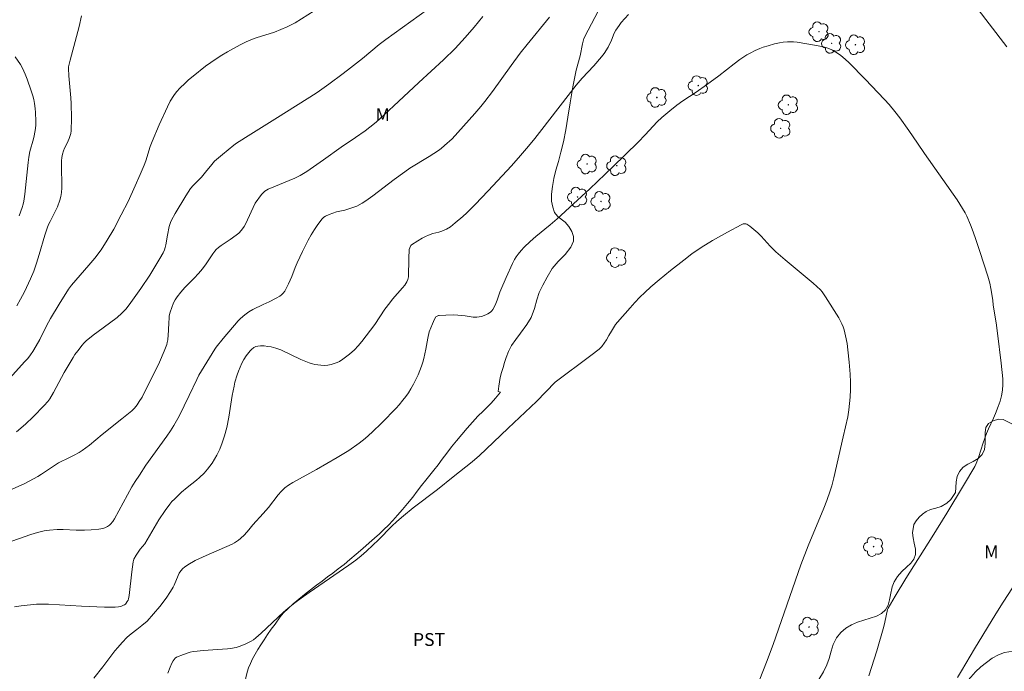
# Model space of a CAD drawing. Units: metres. Extents: x 290349 to 290864, y 1663820 to 1664385.
# Drawn here: x 290691 to 290806, y 1664219 to 1664294 of the extents above; entities that cross this region are included whole.
import ezdxf

# ---------------------------------------------------------------- set-up
doc = ezdxf.new("R2010")
doc.units = ezdxf.units.M
doc.header["$MEASUREMENT"] = 0
for name, color, linetype, lineweight, true_color in [('Arvores_Isoladas', 7, 'Continuous', 18, 0x00ff33), ('Curvas_Intermediarias', 7, 'Continuous', 9, 0x783c14), ('Curvas_Mestras', 7, 'Continuous', 20, 0x783c14), ('Topon_Cultura', 7, 'Continuous', 9, 0x00ff33), ('Topon_Vegetacao', 7, 'Continuous', 9, 0x00ff33), ('Vegetacao', 7, 'Orla8', 9, 0x00ff33)]:
    doc.layers.add(name, color=color, linetype=linetype, lineweight=lineweight, true_color=true_color)
doc.styles.add('Arial', font='arial.ttf', dxfattribs={"height": 1.5})
doc.styles.get("Standard").update_dxf_attribs({"font": 'arial.ttf'})
doc.linetypes.add('Orla8', pattern='A,6,-0.5,["V",Standard,S=1,R=0,X=-0.5,Y=-1],-0.5,6,-0.5,["V",Standard,S=1,R=0,X=-0.5,Y=-1],-0.5', length=14)

# ---------------------------------------------------------------- blocks, each defined once
blk = doc.blocks.new('Arvore')
at = {"layer": 'Arvores_Isoladas'}
blk.add_lwpolyline([(-0.72, 0.49, 0.872324), (-0.72, -0.55, 0.862983), (0.28, -0.83, 0.900105), (0.89, 0.03, 0.863155), (0.26, 0.86, 0.882486)], format="xyb", close=True, dxfattribs=at)
blk.add_circle((0, 0), 0.0286, dxfattribs=at)

msp = doc.modelspace()

# ---------------------------------------------------------------- linework, layer by layer
at = {"layer": 'Curvas_Intermediarias', "flags": 128}
for points, elevation in [([(290740.54, 1664297.07), (290733.73, 1664292.15), (290732.97, 1664291.55), (290731.01, 1664289.93), (290729.63, 1664288.82), (290728.78, 1664288.16), (290727.11, 1664286.93), (290726.04, 1664286.16), (290725.64, 1664285.89), (290721.13, 1664283.04), (290718.03, 1664281.12), (290716.37, 1664280.07), (290716.04, 1664279.82), (290714.72, 1664278.76), (290714.02, 1664278.17), (290713.78, 1664277.95), (290713.47, 1664277.58), (290712.77, 1664276.68), (290712.28, 1664276.09), (290711.91, 1664275.71), (290711.32, 1664275.14), (290711, 1664274.78), (290710.45, 1664273.92), (290709.22, 1664271.88), (290708.78, 1664271.11), (290708.66, 1664270.83), (290708.53, 1664270.35), (290708.32, 1664269.37), (290708.14, 1664268.21), (290708.07, 1664267.92), (290707.98, 1664267.65), (290707.83, 1664267.3), (290707.45, 1664266.63), (290706.27, 1664264.71), (290705.21, 1664263.15), (290704.25, 1664261.79), (290703.87, 1664261.26), (290703.46, 1664260.74), (290703.01, 1664260.27), (290702.48, 1664259.76), (290700.83, 1664258.56), (290699.69, 1664257.7), (290698.87, 1664257.04), (290698.6, 1664256.77), (290698.41, 1664256.56), (290697.88, 1664255.9), (290697.55, 1664255.45), (290697.33, 1664255.13), (290696.31, 1664253.35), (290695.06, 1664251.05), (290694.62, 1664250.3), (290694.38, 1664249.98), (290693.97, 1664249.52), (290692.69, 1664248.19), (290691.8, 1664247.34), (290690.75, 1664246.44)], 122), ([(290688.2, 1664250.75), (290691.69, 1664254.6), (290692.05, 1664255.01), (290692.36, 1664255.42), (290692.64, 1664255.82), (290693.03, 1664256.45), (290693.45, 1664257.22), (290694.24, 1664258.79), (290694.72, 1664259.65), (290695.72, 1664261.33), (290696.82, 1664263.07), (290697.17, 1664263.54), (290699.18, 1664265.85), (290699.85, 1664266.67), (290700.59, 1664267.66), (290701.31, 1664268.76), (290702.06, 1664270.05), (290702.95, 1664271.71), (290703.74, 1664273.29), (290704.58, 1664275.08), (290705.16, 1664276.42), (290705.61, 1664277.49), (290705.79, 1664278.02), (290706.32, 1664279.68), (290706.53, 1664280.27), (290707.35, 1664282.18), (290708.31, 1664284.29), (290708.65, 1664284.94), (290709.08, 1664285.63), (290709.37, 1664286.03), (290709.8, 1664286.51), (290710.33, 1664287.02), (290710.77, 1664287.42), (290711.33, 1664287.87), (290712.77, 1664289.01), (290713.38, 1664289.46), (290714, 1664289.9), (290714.65, 1664290.3), (290715.3, 1664290.69), (290716.78, 1664291.5), (290717.48, 1664291.85), (290718.02, 1664292.09), (290718.64, 1664292.31), (290720.78, 1664293), (290721.52, 1664293.28), (290722.25, 1664293.59), (290722.72, 1664293.83), (290723.17, 1664294.09), (290725.4, 1664295.48)], 121), ([(290752.78, 1664294.73), (290750.2, 1664291.55), (290749.4, 1664290.53), (290748.33, 1664289.09), (290746.17, 1664286.09), (290745.28, 1664284.91), (290744.81, 1664284.34), (290744.09, 1664283.5), (290741.45, 1664280.57), (290740.59, 1664279.78), (290740.19, 1664279.44), (290739.88, 1664279.21), (290738.78, 1664278.5), (290736.55, 1664277.14), (290735.94, 1664276.74), (290734.72, 1664275.85), (290732.23, 1664273.94), (290731.4, 1664273.34), (290730.99, 1664273.08), (290730.35, 1664272.74), (290729.9, 1664272.56), (290728.97, 1664272.27), (290727.99, 1664272.06), (290727.14, 1664271.77), (290726.73, 1664271.57), (290726.53, 1664271.45), (290726.4, 1664271.34), (290726.28, 1664271.21), (290725.74, 1664270.48), (290725.44, 1664270.03), (290725.06, 1664269.4), (290724.72, 1664268.76), (290724.05, 1664267.44), (290723.42, 1664266.15), (290723.18, 1664265.58), (290722.81, 1664264.55), (290722.43, 1664263.68), (290722.12, 1664263.08), (290721.97, 1664262.83), (290721.79, 1664262.6), (290721.58, 1664262.4), (290721.39, 1664262.26), (290720.98, 1664262.02), (290720.17, 1664261.6), (290719.47, 1664261.29), (290718.28, 1664260.7), (290717.78, 1664260.42), (290717.33, 1664260.09), (290716.83, 1664259.67), (290716.57, 1664259.39), (290714.82, 1664257.32), (290714, 1664256.31), (290713.83, 1664256.09), (290712.58, 1664254.07), (290711.98, 1664253.05), (290711.73, 1664252.56), (290710.86, 1664250.68), (290710.28, 1664249.47), (290709.67, 1664248.3), (290709.05, 1664247.21), (290708.66, 1664246.58), (290708.25, 1664245.97), (290705.82, 1664242.59), (290705.05, 1664241.43), (290704.56, 1664240.66), (290704.19, 1664240.04), (290702.15, 1664236.32), (290701.96, 1664236.03), (290701.69, 1664235.7), (290701.57, 1664235.59), (290701.36, 1664235.45), (290701.04, 1664235.27), (290700.78, 1664235.19), (290700.33, 1664235.12), (290699.44, 1664235.04), (290698.66, 1664235), (290697.69, 1664235.02), (290696.2, 1664235.1), (290695.48, 1664235.1), (290694.59, 1664235.02), (290693.98, 1664234.92), (290693.2, 1664234.73), (290692.42, 1664234.51), (290688.73, 1664233.21)], 124), ([(290689.47, 1664239.44), (290691.72, 1664240.46), (290692.74, 1664240.98), (290693.24, 1664241.26), (290693.67, 1664241.52), (290695.63, 1664242.84), (290696.93, 1664243.46), (290697.48, 1664243.74), (290698.03, 1664244.05), (290698.39, 1664244.28), (290699.23, 1664244.92), (290700.73, 1664246.16), (290703.02, 1664247.96), (290704.18, 1664248.9), (290704.5, 1664249.22), (290704.79, 1664249.59), (290705.04, 1664249.97), (290705.36, 1664250.5), (290707.41, 1664254.56), (290707.94, 1664255.83), (290708.24, 1664256.64), (290708.29, 1664256.85), (290708.35, 1664257.17), (290708.46, 1664258.29), (290708.48, 1664259.2), (290708.51, 1664259.66), (290708.54, 1664259.96), (290708.65, 1664260.38), (290708.82, 1664260.92), (290709.03, 1664261.46), (290709.2, 1664261.84), (290709.44, 1664262.18), (290709.87, 1664262.72), (290710.36, 1664263.25), (290711.45, 1664264.35), (290711.93, 1664264.89), (290712.4, 1664265.44), (290712.84, 1664266.02), (290713.6, 1664267.17), (290713.83, 1664267.49), (290714, 1664267.69), (290714.25, 1664267.91), (290714.57, 1664268.15), (290715.62, 1664268.85), (290716.34, 1664269.36), (290716.62, 1664269.59), (290716.96, 1664269.95), (290717.25, 1664270.35), (290717.42, 1664270.63), (290718.55, 1664273.09), (290719.27, 1664274.08), (290719.47, 1664274.3), (290719.67, 1664274.49), (290719.85, 1664274.61), (290720.03, 1664274.72), (290723.15, 1664276), (290723.76, 1664276.31), (290724.54, 1664276.76), (290726.49, 1664278.13), (290728.56, 1664279.61), (290730.22, 1664280.72), (290731.35, 1664281.51), (290731.89, 1664281.91), (290732.6, 1664282.49), (290734.65, 1664284.37), (290737.59, 1664287.13), (290740.45, 1664289.76), (290741.82, 1664291.1), (290742.99, 1664292.36), (290744.03, 1664293.57), (290745.05, 1664294.8)], 123), ([(290789.98, 1664218.04), (290790.89, 1664220.98), (290791.72, 1664223.81), (290791.85, 1664224.28), (290792.16, 1664225.76), (290792.23, 1664225.94), (290793.03, 1664227.32), (290794.28, 1664229.37), (290797.36, 1664234.25), (290799.07, 1664237), (290801, 1664240.2), (290802.32, 1664242.43), (290802.48, 1664242.76), (290802.74, 1664243.45), (290803.28, 1664245.18), (290803.66, 1664246.27), (290803.89, 1664246.8), (290804.49, 1664248.06), (290804.72, 1664248.58), (290805.04, 1664249.4), (290805.26, 1664250.02), (290805.42, 1664250.66), (290805.53, 1664251.3), (290805.58, 1664251.95), (290805.56, 1664252.61), (290805.37, 1664254.45), (290804.95, 1664257.94), (290804.78, 1664259.16), (290804.45, 1664261.22), (290804.4, 1664261.77), (290804.18, 1664263.15), (290804.06, 1664263.75), (290803.84, 1664264.58), (290802.89, 1664267.46), (290802.36, 1664269.07), (290802, 1664270.05), (290801.82, 1664270.54), (290801.38, 1664271.55), (290801.18, 1664271.96), (290800.88, 1664272.47), (290800.25, 1664273.45), (290796.47, 1664278.85), (290795.64, 1664280.05), (290794.65, 1664281.54), (290793.59, 1664283.02), (290793.02, 1664283.75), (290792.34, 1664284.56), (290791.81, 1664285.14), (290789.53, 1664287.52), (290787.68, 1664289.42), (290787.2, 1664289.86), (290786.71, 1664290.28), (290786.31, 1664290.56), (290785.76, 1664290.89), (290785.32, 1664291.08), (290784.7, 1664291.26), (290783.66, 1664291.48), (290781.65, 1664291.84), (290781.19, 1664291.88), (290780.49, 1664291.85), (290780.02, 1664291.81), (290779.59, 1664291.75), (290779.01, 1664291.62), (290778.24, 1664291.41), (290777.67, 1664291.23), (290777.3, 1664291.09), (290776.75, 1664290.84), (290776.15, 1664290.55), (290775.79, 1664290.35), (290774.97, 1664289.81), (290774.28, 1664289.31), (290772.5, 1664287.91), (290771.07, 1664286.84), (290769.86, 1664286), (290768.31, 1664284.99), (290767.62, 1664284.5), (290766.79, 1664283.84), (290765.87, 1664283.04), (290765.35, 1664282.55), (290764.86, 1664282.05), (290763.92, 1664281.02), (290763.11, 1664280.18), (290760.17, 1664277.31), (290757.49, 1664274.75), (290755.6, 1664272.99), (290753.7, 1664271.27), (290752.87, 1664270.57), (290751.22, 1664269.2), (290750.53, 1664268.6), (290749.86, 1664267.96), (290749.49, 1664267.55), (290749.14, 1664267.13), (290748.93, 1664266.83), (290748.74, 1664266.52), (290748.48, 1664266.04), (290747.75, 1664264.44), (290747.13, 1664262.99), (290747.02, 1664262.7), (290746.71, 1664261.78), (290746.47, 1664261.19), (290746.2, 1664260.7), (290746.09, 1664260.55), (290745.96, 1664260.42), (290745.82, 1664260.31), (290745.6, 1664260.18), (290745.37, 1664260.07), (290744.87, 1664259.9), (290744.35, 1664259.8), (290744.13, 1664259.79), (290743.9, 1664259.81), (290742.98, 1664259.96), (290742.11, 1664260.05), (290741.59, 1664260.07), (290740.74, 1664260.05), (290739.96, 1664260.01), (290739.87, 1664259.99), (290739.74, 1664259.94), (290739.58, 1664259.86), (290739.41, 1664259.57), (290739.16, 1664259.04), (290738.79, 1664258.08), (290738.63, 1664257.36), (290738.41, 1664256.07), (290738.16, 1664255), (290738.04, 1664254.55), (290737.89, 1664254.11), (290737.49, 1664253.09), (290737.26, 1664252.61), (290736.95, 1664252.01), (290736.65, 1664251.46), (290736.37, 1664251.01), (290736.07, 1664250.57), (290735.74, 1664250.15), (290735.29, 1664249.6), (290734.93, 1664249.2), (290733.29, 1664247.52), (290732.17, 1664246.42), (290731.34, 1664245.67), (290730.65, 1664245.15), (290729.42, 1664244.3), (290728.06, 1664243.46), (290725.69, 1664242.08), (290722.9, 1664240.55), (290722.42, 1664240.26), (290721.97, 1664239.92), (290721.57, 1664239.53), (290721.2, 1664239.11), (290720.09, 1664237.66), (290719.47, 1664236.93), (290718.28, 1664235.64), (290717.79, 1664235.04), (290717.28, 1664234.47), (290716.84, 1664234.04), (290716.61, 1664233.85), (290716.11, 1664233.52), (290715.84, 1664233.37), (290712.82, 1664232.05), (290711.54, 1664231.46), (290710.69, 1664230.96), (290710.3, 1664230.69), (290710.11, 1664230.54), (290709.88, 1664230.29), (290709.69, 1664229.99), (290709.57, 1664229.73), (290709.11, 1664228.62), (290708.98, 1664228.36), (290708.69, 1664227.85), (290708.19, 1664227.11), (290707.42, 1664226.12), (290705.97, 1664224.42), (290705.35, 1664223.9), (290704.76, 1664223.43), (290704.08, 1664222.95), (290703.64, 1664222.55), (290703.04, 1664221.93), (290702.53, 1664221.35), (290702.2, 1664220.96), (290700.8, 1664219.09), (290699.74, 1664217.79)], 126), ([(290691.07, 1664271.59), (290691.42, 1664272.59), (290691.53, 1664272.96), (290691.62, 1664273.32), (290691.72, 1664274.12), (290692.1, 1664277.83), (290692.17, 1664278.42), (290692.31, 1664279.08), (290692.72, 1664280.55), (290692.81, 1664280.92), (290692.89, 1664281.34), (290692.96, 1664281.76), (290693, 1664282.19), (290693, 1664282.62), (290692.95, 1664283.63), (290692.91, 1664284.09), (290692.83, 1664284.69), (290692.75, 1664285.14), (290692.64, 1664285.58), (290692.47, 1664286.16), (290692, 1664287.53), (290691.77, 1664288.11), (290691.46, 1664288.78), (290691.2, 1664289.23), (290690.61, 1664290.1)], 119), ([(290777.29, 1664217.66), (290778.06, 1664219.64), (290778.82, 1664221.69), (290782.06, 1664230.99), (290782.93, 1664233.17), (290784.75, 1664237.56), (290785.1, 1664238.46), (290785.49, 1664239.6), (290785.67, 1664240.18), (290785.91, 1664241.11), (290787, 1664245.88), (290787.51, 1664248.2), (290787.64, 1664249.02), (290787.81, 1664250.5), (290787.85, 1664251.37), (290787.84, 1664252.24), (290787.8, 1664253.17), (290787.69, 1664254.57), (290787.54, 1664256.02), (290787.44, 1664256.76), (290787.27, 1664257.65), (290787.09, 1664258.35), (290786.98, 1664258.69), (290786.84, 1664259.02), (290786.61, 1664259.51), (290786.48, 1664259.74), (290784.91, 1664262.17), (290784.53, 1664262.74), (290784.34, 1664262.98), (290783.93, 1664263.38), (290783.5, 1664263.76), (290780.23, 1664266.49), (290779.15, 1664267.42), (290778.87, 1664267.68), (290778.47, 1664268.09), (290777.45, 1664269.22), (290777.07, 1664269.61), (290776.12, 1664270.41), (290775.77, 1664270.65), (290775.67, 1664270.68), (290775.51, 1664270.69), (290775.34, 1664270.66), (290775.1, 1664270.56), (290773.51, 1664269.7), (290771.78, 1664268.74), (290770.46, 1664267.92), (290769.38, 1664267.17), (290768.42, 1664266.46), (290766.88, 1664265.24), (290765.55, 1664264.15), (290764.61, 1664263.34), (290763.91, 1664262.69), (290763.31, 1664262.12), (290762.74, 1664261.52), (290762.19, 1664260.91), (290760.7, 1664259.21), (290760.5, 1664258.96), (290760, 1664258.19), (290759.7, 1664257.69), (290759.43, 1664257.17), (290759.18, 1664256.77), (290758.91, 1664256.4), (290758.58, 1664256.07), (290757.62, 1664255.33), (290753.44, 1664252.23), (290751.28, 1664249.98), (290747.98, 1664246.9), (290745.42, 1664244.43), (290744.63, 1664243.7), (290743.8, 1664242.98), (290741.6, 1664241.2), (290739.76, 1664239.76), (290736.92, 1664237.59), (290735.79, 1664236.68), (290735.04, 1664236.02), (290734.44, 1664235.46), (290732.9, 1664233.89), (290732.25, 1664233.25), (290731.5, 1664232.56), (290730.88, 1664232.02), (290730.27, 1664231.53), (290729.45, 1664230.94), (290726.55, 1664228.94), (290724.8, 1664227.77), (290723.88, 1664227.11), (290723.14, 1664226.55), (290722.38, 1664225.93), (290721.82, 1664225.45), (290719.22, 1664223.01), (290718.62, 1664222.47), (290718.35, 1664222.26), (290718.07, 1664222.07), (290717.38, 1664221.73), (290716.67, 1664221.45), (290716.34, 1664221.36), (290715.67, 1664221.23), (290715.33, 1664221.18), (290712.49, 1664221), (290711.79, 1664220.94), (290711.3, 1664220.88), (290710.98, 1664220.8), (290710.72, 1664220.72), (290710.2, 1664220.54), (290709.39, 1664220.21), (290709.21, 1664220.1), (290708.97, 1664219.81), (290708.82, 1664219.52), (290708.63, 1664219.06), (290708.38, 1664218.35)], 127)]:
    msp.add_lwpolyline(points, dxfattribs=dict(at, elevation=elevation))
at = {"layer": 'Curvas_Mestras', "flags": 128}
for points, elevation in [([(290806.03, 1664291.26), (290802.33, 1664296.12)], 125), ([(290761.98, 1664295.03), (290761.16, 1664294.12), (290760.89, 1664293.77), (290760.52, 1664293.21), (290760.34, 1664292.86), (290760.01, 1664292.04), (290759.61, 1664291.25), (290759.16, 1664290.5), (290758.86, 1664290.1), (290757.94, 1664289.06), (290756.62, 1664287.65), (290755.92, 1664286.83), (290751.92, 1664281.65), (290751.1, 1664280.61), (290750.36, 1664279.71), (290749.43, 1664278.63), (290748.36, 1664277.44), (290745.66, 1664274.53), (290744.13, 1664272.93), (290743.17, 1664271.96), (290742.69, 1664271.52), (290741.83, 1664270.77), (290741.28, 1664270.34), (290740.79, 1664270.05), (290740.28, 1664269.83), (290739.93, 1664269.72), (290739.2, 1664269.54), (290738.7, 1664269.36), (290738.37, 1664269.21), (290737.96, 1664268.99), (290737.47, 1664268.69), (290736.74, 1664268.22), (290736.66, 1664268.15), (290736.6, 1664268.07), (290736.52, 1664267.88), (290736.47, 1664267.68), (290736.43, 1664266.65), (290736.38, 1664264.52), (290736.32, 1664264.21), (290736.2, 1664263.91), (290735.95, 1664263.53), (290735.7, 1664263.22), (290734.53, 1664261.91), (290734.2, 1664261.49), (290733.64, 1664260.72), (290732.45, 1664258.96), (290730.95, 1664256.97), (290730.54, 1664256.48), (290730.11, 1664256.01), (290729.53, 1664255.51), (290728.72, 1664254.9), (290728.34, 1664254.66), (290728.07, 1664254.52), (290727.74, 1664254.4), (290727.37, 1664254.29), (290726.98, 1664254.21), (290726.59, 1664254.19), (290726.19, 1664254.21), (290725.48, 1664254.31), (290725.19, 1664254.37), (290724.8, 1664254.5), (290724.23, 1664254.71), (290723.85, 1664254.87), (290721.53, 1664256), (290720.92, 1664256.21), (290720.39, 1664256.35), (290720, 1664256.41), (290719.58, 1664256.46), (290719.16, 1664256.47), (290718.83, 1664256.44), (290718.6, 1664256.38), (290718.39, 1664256.28), (290718.12, 1664256.05), (290717.95, 1664255.88), (290717.78, 1664255.7), (290717.47, 1664255.31), (290717.21, 1664254.89), (290716.98, 1664254.44), (290716.59, 1664253.53), (290716.43, 1664253.1), (290716.17, 1664252.23), (290716.07, 1664251.78), (290715.87, 1664250.67), (290715.48, 1664248.17), (290715.24, 1664246.98), (290714.96, 1664245.99), (290714.7, 1664245.19), (290714.4, 1664244.45), (290714.06, 1664243.73), (290713.81, 1664243.26), (290713.52, 1664242.82), (290713, 1664242.11), (290712.61, 1664241.66), (290712.07, 1664241.14), (290711.71, 1664240.84), (290710.61, 1664239.97), (290709.97, 1664239.42), (290709.13, 1664238.62), (290708.85, 1664238.33), (290708.59, 1664238.03), (290708.06, 1664237.31), (290707.33, 1664236.23), (290705.69, 1664233.42), (290705.13, 1664232.78), (290704.66, 1664232.11), (290704.41, 1664231.65), (290704.32, 1664231.32), (290704.17, 1664230.15), (290703.87, 1664227.42), (290703.8, 1664227.03), (290703.74, 1664226.86), (290703.65, 1664226.69), (290703.51, 1664226.5), (290703.43, 1664226.41), (290703.33, 1664226.33), (290703.19, 1664226.26), (290702.91, 1664226.14), (290702.62, 1664226.07), (290702.22, 1664226.03), (290700.98, 1664226.06), (290698.3, 1664226.17), (290694.49, 1664226.41), (290693.89, 1664226.41), (290693.09, 1664226.38), (290691.29, 1664226.19), (290690.53, 1664226.08)], 125), ([(290690.8, 1664261.13), (290691.21, 1664261.89), (290691.66, 1664262.77), (290692.36, 1664264.26), (290692.75, 1664265.16), (290693.07, 1664266.09), (290693.39, 1664267.11), (290694.05, 1664269.34), (290694.32, 1664270.17), (290694.48, 1664270.58), (290694.65, 1664270.94), (290695.51, 1664272.67), (290695.79, 1664273.42), (290695.92, 1664273.84), (290696, 1664274.32), (290696.03, 1664274.87), (290696.03, 1664275.86), (290695.99, 1664276.56), (290695.97, 1664277.57), (290695.99, 1664277.99), (290696.04, 1664278.39), (290696.12, 1664278.79), (290696.23, 1664279.17), (290696.35, 1664279.47), (290696.65, 1664280.06), (290696.88, 1664280.62), (290697.09, 1664281.18), (290697.13, 1664281.5), (290697.16, 1664282.98), (290697.12, 1664284.68), (290697.07, 1664285.34), (290696.84, 1664287.92), (290696.79, 1664288.77), (290696.8, 1664288.96), (290696.98, 1664289.72), (290697.73, 1664292.47), (290698.04, 1664293.66), (290698.31, 1664294.9)], 120), ([(290800.3, 1664217.84), (290800.75, 1664218.64), (290802.27, 1664221.2), (290804.75, 1664225.28), (290805.61, 1664226.64), (290806.68, 1664228.3)], 125)]:
    msp.add_lwpolyline(points, dxfattribs=dict(at, elevation=elevation))
at = {"layer": 'Vegetacao', "flags": 128}
msp.add_lwpolyline([(290762.94, 1664379.89), (290762.97, 1664379.71), (290762.97, 1664379.59), (290762.94, 1664378.14), (290762.85, 1664377.05), (290762.77, 1664376.54), (290762.69, 1664375.76), (290762.53, 1664374.4), (290762.36, 1664372.93), (290762.17, 1664371.31), (290762.01, 1664369.65), (290761.92, 1664368.09), (290761.95, 1664366.67), (290762.14, 1664365.49), (290762.48, 1664364.53), (290762.84, 1664363.6), (290763.11, 1664362.61), (290763.17, 1664361.61), (290763, 1664360.68), (290762.61, 1664359.95), (290762.02, 1664359.32), (290761.26, 1664358.67), (290760.27, 1664358.05), (290759.13, 1664357.5), (290757.97, 1664357), (290756.84, 1664356.48), (290755.87, 1664355.92), (290755.1, 1664355.26), (290754.45, 1664354.48), (290753.96, 1664353.59), (290753.6, 1664352.74), (290753.41, 1664352.22), (290753.52, 1664351.13), (290753.68, 1664349.94), (290753.89, 1664348.78), (290754.08, 1664347.57), (290754.14, 1664346.29), (290754.11, 1664344.89), (290754.03, 1664343.41), (290753.98, 1664341.87), (290753.88, 1664340.33), (290753.72, 1664339.11), (290753.7, 1664338.46), (290753.78, 1664337.72), (290753.83, 1664337.08), (290753.86, 1664336.38), (290753.88, 1664335.51), (290753.89, 1664334.52), (290753.88, 1664333.41), (290753.82, 1664332.19), (290753.83, 1664330.87), (290753.96, 1664329.62), (290754.25, 1664328.56), (290754.73, 1664327.73), (290755.31, 1664327.19), (290756.01, 1664326.8), (290756.73, 1664326.48), (290757.53, 1664326.37), (290758.37, 1664326.48), (290759.21, 1664326.73), (290760.06, 1664327.13), (290760.94, 1664327.64), (290761.93, 1664328.17), (290762.98, 1664328.56), (290764.09, 1664328.69), (290765.2, 1664328.61), (290766.32, 1664328.37), (290767.53, 1664328.1), (290768.82, 1664327.89), (290770.08, 1664327.71), (290771.21, 1664327.58), (290771.85, 1664327.48), (290772.9, 1664327.37), (290774.11, 1664327.26), (290775.5, 1664327.16), (290776.95, 1664327.03), (290778.4, 1664326.97), (290779.77, 1664327.04), (290781, 1664327.12), (290782.07, 1664327.22), (290783.05, 1664327.23), (290783.99, 1664327.2), (290784.9, 1664327.12), (290785.81, 1664327.02), (290786.69, 1664326.9), (290787.56, 1664326.77), (290788.33, 1664326.63), (290788.99, 1664326.44), (290789.5, 1664326.21), (290789.87, 1664325.83), (290790.06, 1664325.32), (290790.08, 1664324.67), (290790.05, 1664324.06), (290789.95, 1664323.41), (290789.79, 1664322.63), (290789.61, 1664321.79), (290789.46, 1664321), (290789.31, 1664320.3), (290789.11, 1664319.69), (290788.49, 1664319.09), (290787.3, 1664319.23), (290786.35, 1664319.44), (290785.18, 1664319.68), (290783.83, 1664319.94), (290782.37, 1664320.13), (290780.82, 1664320.21), (290779.35, 1664320.27), (290778.03, 1664320.29), (290776.89, 1664320.24), (290775.82, 1664320.1), (290774.82, 1664319.96), (290773.91, 1664319.76), (290773.07, 1664319.46), (290772.23, 1664319.04), (290771.43, 1664318.57), (290770.75, 1664318.01), (290770.13, 1664317.43), (290769.66, 1664316.74), (290769.32, 1664315.94), (290769.02, 1664315.05), (290768.73, 1664314.3), (290768.28, 1664313.02), (290767.62, 1664311.39), (290766.74, 1664309.7), (290765.79, 1664308.03), (290764.84, 1664306.51), (290763.91, 1664305.05), (290763.03, 1664303.83), (290762.28, 1664302.77), (290761.65, 1664301.77), (290761.07, 1664300.66), (290760.42, 1664299.31), (290759.7, 1664297.79), (290758.89, 1664296.23), (290758.06, 1664294.68), (290757.3, 1664293.21), (290756.79, 1664292.23), (290756.65, 1664291.61), (290756.36, 1664290.22), (290755.91, 1664288.55), (290755.53, 1664286.64), (290755.21, 1664284.76), (290754.94, 1664283.08), (290754.7, 1664281.6), (290754.43, 1664280.21), (290754.13, 1664279), (290753.83, 1664277.93), (290753.55, 1664276.93), (290753.3, 1664275.95), (290753.14, 1664275.03), (290753.05, 1664274.13), (290753.05, 1664273.31), (290753.17, 1664272.6), (290753.37, 1664272.01), (290753.73, 1664271.55), (290754.17, 1664271.22), (290754.63, 1664270.85), (290755.05, 1664270.37), (290755.4, 1664269.78), (290755.61, 1664269.18), (290755.61, 1664268.66), (290755.29, 1664267.94), (290754.62, 1664267.1), (290753.82, 1664266.3), (290753.11, 1664265.46), (290752.52, 1664264.48), (290752.03, 1664263.54), (290751.61, 1664262.66), (290751.32, 1664261.81), (290751.05, 1664260.82), (290750.65, 1664259.76), (290750.17, 1664258.96), (290749.43, 1664257.93), (290748.86, 1664257.21), (290748.38, 1664256.51), (290748.01, 1664255.8), (290747.76, 1664255.13), (290747.57, 1664254.51), (290747.4, 1664253.93), (290747.21, 1664253.36), (290747.06, 1664252.8), (290746.97, 1664252.28), (290746.91, 1664251.77), (290746.83, 1664251.14), (290747.11, 1664251.06), (290746.52, 1664250.39), (290745.99, 1664249.8), (290745.63, 1664249.41), (290745.06, 1664248.86), (290744.44, 1664248.27), (290743.83, 1664247.59), (290743.22, 1664246.89), (290742.6, 1664246.15), (290741.99, 1664245.41), (290741.4, 1664244.72), (290740.86, 1664243.97), (290740.31, 1664243.27), (290739.82, 1664242.62), (290739.34, 1664242.01), (290738.88, 1664241.41), (290738.4, 1664240.82), (290737.91, 1664240.2), (290737.41, 1664239.56), (290736.87, 1664238.87), (290736.28, 1664238.13), (290735.67, 1664237.41), (290735.09, 1664236.75), (290734.55, 1664236.15), (290734.04, 1664235.6), (290733.52, 1664235.07), (290733.01, 1664234.59), (290732.43, 1664234.09), (290731.79, 1664233.52), (290731.06, 1664232.86), (290730.31, 1664232.2), (290729.57, 1664231.58), (290728.88, 1664231), (290728.19, 1664230.49), (290727.57, 1664230.02), (290726.95, 1664229.56), (290726.32, 1664229.09), (290725.66, 1664228.61), (290724.96, 1664228.07), (290724.26, 1664227.51), (290723.6, 1664226.99), (290722.96, 1664226.44), (290722.36, 1664225.87), (290721.81, 1664225.33), (290721.46, 1664224.93), (290720.86, 1664224.08), (290720.39, 1664223.48), (290719.95, 1664222.86), (290719.58, 1664222.25), (290719.21, 1664221.67), (290718.84, 1664221.11), (290718.52, 1664220.58), (290718.23, 1664220.02), (290717.99, 1664219.47), (290717.77, 1664219), (290717.59, 1664218.46), (290717.43, 1664217.81), (290717.28, 1664217.11), (290717.18, 1664216.42), (290717.1, 1664215.79), (290717.05, 1664215.2), (290717.01, 1664214.65), (290717, 1664214.09), (290717.01, 1664213.52), (290717.04, 1664212.87), (290717.13, 1664212.17), (290717.23, 1664211.44), (290717.34, 1664210.73), (290717.47, 1664210.07), (290717.58, 1664209.47), (290717.68, 1664208.95), (290717.8, 1664208.46), (290717.9, 1664207.94), (290718.01, 1664207.36), (290718.11, 1664206.7), (290718.26, 1664206), (290718.4, 1664205.32), (290718.51, 1664204.7), (290718.65, 1664204.1), (290718.78, 1664203.52), (290718.93, 1664203.01), (290719.13, 1664202.35), (290719.37, 1664201.58), (290719.57, 1664200.95), (290719.77, 1664200.31), (290719.99, 1664199.63), (290720.21, 1664198.9), (290720.49, 1664198.12), (290720.76, 1664197.39), (290721.05, 1664196.63), (290721.31, 1664195.86), (290721.54, 1664195.18), (290721.75, 1664194.55), (290721.93, 1664194), (290722.12, 1664193.45), (290722.27, 1664192.88), (290722.43, 1664192.26), (290722.54, 1664191.59), (290722.71, 1664190.94), (290722.84, 1664190.32), (290723, 1664189.69), (290723.17, 1664189.07), (290723.28, 1664188.42), (290723.38, 1664187.79), (290723.45, 1664187.22), (290723.51, 1664186.67), (290723.59, 1664186.15), (290723.61, 1664185.68), (290723.67, 1664184.75), (290723.63, 1664183.82), (290723.47, 1664182.84), (290723.12, 1664181.95), (290722.64, 1664181.1), (290722.33, 1664180.62), (290722, 1664180.2), (290721.69, 1664179.76), (290721.13, 1664178.99), (290720.63, 1664178.47), (290719.98, 1664178.04), (290719.11, 1664177.63), (290718.29, 1664177.33), (290718.6, 1664176.44), (290718.92, 1664175.64), (290719.34, 1664174.72), (290719.79, 1664173.77), (290720.31, 1664172.91), (290720.86, 1664172.15), (290721.25, 1664171.41), (290721.5, 1664170.53), (290721.62, 1664169.57), (290721.64, 1664168.47), (290721.58, 1664167.22), (290721.44, 1664165.83), (290721.24, 1664164.5), (290721.13, 1664163.66), (290721.13, 1664163.14), (290721.13, 1664161.76), (290721.14, 1664160.27), (290721.24, 1664158.89), (290721.45, 1664157.56), (290721.86, 1664156.32), (290722.37, 1664155.2), (290722.89, 1664154.23), (290723.4, 1664153.38), (290723.9, 1664152.6), (290724.33, 1664151.85), (290724.77, 1664151.06), (290725.19, 1664150.23), (290725.63, 1664149.34), (290725.99, 1664148.45), (290726.24, 1664147.79), (290726.47, 1664146.79), (290726.59, 1664145.85), (290726.64, 1664144.94), (290726.64, 1664143.93), (290726.59, 1664142.9), (290726.46, 1664141.87), (290726.46, 1664140.87), (290726.57, 1664139.87), (290726.77, 1664138.93), (290726.91, 1664138.12), (290726.93, 1664137.39), (290726.84, 1664136.77), (290726.61, 1664136.14), (290726.3, 1664135.51), (290725.9, 1664134.91), (290725.49, 1664134.41), (290725.01, 1664133.96), (290724.54, 1664133.54), (290724.06, 1664133.25), (290723.58, 1664133.02), (290722.68, 1664132.73), (290721.77, 1664132.55), (290721.28, 1664132.46), (290720.78, 1664132.38), (290720.23, 1664132.3), (290719.64, 1664132.25), (290719.03, 1664132.23), (290718.45, 1664132.23), (290717.91, 1664132.23), (290716.97, 1664132.29), (290716.28, 1664132.35), (290715.28, 1664132.08), (290715.45, 1664131.34), (290715.61, 1664130.63), (290715.65, 1664130.45), (290715.25, 1664130.22), (290715.1, 1664129.61), (290715.08, 1664129.05), (290715.15, 1664128.45), (290715.3, 1664127.63), (290715.35, 1664127.12), (290715.4, 1664126.46), (290715.45, 1664125.58), (290715.44, 1664124.58), (290715.34, 1664123.58), (290715.15, 1664122.64), (290714.94, 1664121.76), (290714.72, 1664121.03), (290714.51, 1664120.41), (290714.19, 1664119.92), (290713.75, 1664119.46), (290713.28, 1664119.01), (290712.83, 1664118.54), (290712.45, 1664118.11), (290712.1, 1664117.64), (290711.79, 1664117.11), (290711.59, 1664116.52), (290711.56, 1664115.46), (290711.82, 1664114.8), (290712.33, 1664114.01), (290713.06, 1664113.13), (290713.9, 1664112.3), (290714.79, 1664111.5), (290715.67, 1664110.69), (290716.49, 1664109.86), (290717.15, 1664109.03), (290717.71, 1664108.21), (290718.2, 1664107.4), (290718.68, 1664106.51), (290719.17, 1664105.55), (290719.68, 1664104.53), (290720.24, 1664103.52), (290720.97, 1664102.56), (290721.84, 1664101.6), (290722.78, 1664100.68), (290723.72, 1664099.81), (290724.61, 1664098.93), (290725.39, 1664098), (290726.04, 1664096.69), (290726.09, 1664096.06), (290726.05, 1664095.19), (290725.87, 1664094.32), (290725.56, 1664093.45), (290725.18, 1664092.63), (290724.82, 1664091.83), (290724.57, 1664091.06), (290724.52, 1664090.22), (290724.68, 1664089.32), (290724.98, 1664088.39), (290725.41, 1664087.5), (290725.93, 1664086.73), (290726.49, 1664086.08), (290727.04, 1664085.56), (290727.6, 1664085.2), (290728.2, 1664084.94), (290728.86, 1664084.72), (290729.58, 1664084.48), (290730.24, 1664084.23), (290730.8, 1664083.89), (290731.2, 1664083.4), (290731.47, 1664082.67), (290731.59, 1664081.78), (290731.64, 1664080.87), (290731.62, 1664080.03), (290731.42, 1664079.15), (290731.08, 1664078.23), (290730.74, 1664077.4), (290730.43, 1664076.66), (290730.23, 1664075.99), (290730.25, 1664075.43), (290730.43, 1664074.89), (290730.8, 1664074.42), (290731.39, 1664074.11), (290732.07, 1664073.94), (290732.73, 1664073.84), (290733.42, 1664073.78), (290734.14, 1664073.8), (290734.83, 1664073.89), (290735.46, 1664073.96), (290736, 1664074.01), (290736.9, 1664074.18)], dxfattribs=at)
msp.add_lwpolyline([(290836.81, 1664245.78), (290836.65, 1664245.67), (290836.11, 1664245.3), (290835.62, 1664244.95), (290835.12, 1664244.53), (290834.66, 1664244.15), (290834.13, 1664243.73), (290833.49, 1664243.24), (290832.76, 1664242.62), (290831.98, 1664241.96), (290831.25, 1664241.3), (290830.53, 1664240.64), (290829.83, 1664239.96), (290829.45, 1664239.59), (290829.05, 1664239.15), (290828.6, 1664238.64), (290828.09, 1664238.1), (290827.55, 1664237.51), (290826.98, 1664236.88), (290826.37, 1664236.19), (290825.74, 1664235.45), (290825.03, 1664234.6), (290824.23, 1664233.66), (290823.39, 1664232.71), (290822.56, 1664231.8), (290821.61, 1664230.72), (290821.17, 1664230.19), (290820.66, 1664229.59), (290820.17, 1664229.01), (290819.68, 1664228.44), (290819.18, 1664227.87), (290818.64, 1664227.27), (290818.08, 1664226.69), (290817.46, 1664226.05), (290816.81, 1664225.4), (290816.1, 1664224.73), (290815.37, 1664224.06), (290814.65, 1664223.39), (290813.95, 1664222.77), (290813.29, 1664222.2), (290812.73, 1664221.71), (290812.24, 1664221.23), (290811.45, 1664220.54), (290810.75, 1664220.27), (290809.91, 1664220.47), (290809.43, 1664220.6), (290808.82, 1664220.73), (290808.09, 1664220.82), (290807.29, 1664220.87), (290806.26, 1664220.85), (290805.76, 1664220.76), (290805.06, 1664220.51), (290804.34, 1664220.12), (290803.66, 1664219.62), (290803.02, 1664219.08), (290802.4, 1664218.5), (290801.85, 1664217.89), (290801.28, 1664217.23), (290800.7, 1664216.6), (290800.01, 1664216.04), (290799.17, 1664215.6), (290798.19, 1664215.25), (290797.16, 1664215), (290796.07, 1664214.77), (290795.03, 1664214.54), (290794.09, 1664214.23), (290793.3, 1664213.73), (290792.9, 1664213.26), (290792.48, 1664212.71), (290792.02, 1664212.12), (290791.47, 1664211.54), (290790.79, 1664210.9), (290790.06, 1664210.27), (290789.36, 1664209.63), (290788.71, 1664209.02), (290788.16, 1664208.37), (290787.74, 1664207.62), (290787.47, 1664206.74), (290787.29, 1664205.76), (290787.18, 1664204.84), (290787.16, 1664204.15), (290787.21, 1664203.61), (290787.29, 1664202.85), (290787.38, 1664202.02), (290787.46, 1664201.19), (290787.5, 1664200.33), (290787.42, 1664199.46), (290787.23, 1664198.64), (290786.89, 1664197.89), (290786.39, 1664197.27), (290785.75, 1664196.73), (290785.08, 1664196.3), (290784.44, 1664196.11), (290783.9, 1664196.17), (290783.45, 1664196.42), (290783.01, 1664196.7), (290782.52, 1664196.94), (290782.01, 1664197.14), (290781.47, 1664197.27), (290780.82, 1664197.25), (290780.04, 1664197.08), (290779.26, 1664196.87), (290778.57, 1664196.62), (290777.94, 1664196.15), (290777.05, 1664195.43), (290776.19, 1664194.59), (290775.45, 1664193.75), (290774.78, 1664192.92), (290774.14, 1664192.15), (290773.53, 1664191.46), (290772.92, 1664190.85), (290772.28, 1664190.35), (290771.55, 1664189.99), (290770.7, 1664189.83), (290769.75, 1664189.84), (290768.79, 1664190.02), (290767.84, 1664190.25), (290766.92, 1664190.46), (290766.03, 1664190.58), (290765.17, 1664190.64), (290764.31, 1664190.65), (290763.58, 1664190.7), (290762.95, 1664190.8), (290762.37, 1664191.25), (290762.73, 1664192.03), (290763.13, 1664192.51), (290763.59, 1664192.98), (290764.39, 1664193.74), (290765.21, 1664194.09), (290765.83, 1664194.23), (290766.65, 1664194.39), (290767.51, 1664194.59), (290768.19, 1664194.81), (290768.76, 1664194.97), (290769.39, 1664195.26), (290769.99, 1664195.62), (290770.45, 1664196.01), (290770.87, 1664196.73), (290770.81, 1664197.24), (290770.66, 1664197.8), (290770.49, 1664198.32), (290770.3, 1664198.8), (290770.01, 1664199.25), (290769.66, 1664199.68), (290769.32, 1664200.1), (290769.06, 1664200.55), (290768.91, 1664201.07), (290768.88, 1664201.62), (290768.96, 1664202.2), (290769.15, 1664202.78), (290769.43, 1664203.41), (290769.7, 1664204.05), (290769.86, 1664204.74), (290769.86, 1664205.49), (290769.74, 1664206.28), (290769.5, 1664207.14), (290769.27, 1664207.99), (290769.19, 1664208.8), (290769.34, 1664209.51), (290769.74, 1664210.11), (290770.27, 1664210.59), (290770.86, 1664210.79), (290771.48, 1664210.65), (290772.01, 1664210.18), (290772.39, 1664209.51), (290772.63, 1664208.76), (290772.83, 1664208.02), (290772.98, 1664207.26), (290773.06, 1664206.42), (290773.1, 1664205.62), (290773.12, 1664204.93), (290773.15, 1664204.35), (290773.22, 1664203.43), (290773.7, 1664202.81), (290774.31, 1664203.1), (290774.81, 1664203.61), (290775.21, 1664204.23), (290775.6, 1664204.86), (290776.07, 1664205.54), (290776.39, 1664205.97), (290776.76, 1664206.47), (290777.22, 1664207.02), (290777.8, 1664207.63), (290778.46, 1664208.24), (290779.16, 1664208.86), (290780.05, 1664209.65), (290780.56, 1664210.08), (290781.01, 1664210.55), (290781.48, 1664211.34), (290781.65, 1664211.92), (290781.88, 1664212.74), (290782.19, 1664213.67), (290782.57, 1664214.66), (290783, 1664215.66), (290783.55, 1664216.64), (290784.17, 1664217.63), (290784.68, 1664218.53), (290785.09, 1664219.34), (290785.36, 1664220.07), (290785.59, 1664220.91), (290785.83, 1664221.71), (290786.22, 1664222.48), (290786.71, 1664223.1), (290787.29, 1664223.61), (290787.95, 1664223.98), (290788.67, 1664224.28), (290789.41, 1664224.53), (290790.14, 1664224.75), (290790.85, 1664225), (290791.45, 1664225.32), (290791.9, 1664225.74), (290792.21, 1664226.28), (290792.39, 1664226.88), (290792.51, 1664227.48), (290792.69, 1664228.43), (290792.92, 1664229.01), (290793.31, 1664229.62), (290793.82, 1664230.21), (290794.37, 1664230.72), (290794.87, 1664231.15), (290795.22, 1664231.63), (290795.41, 1664232.16), (290795.39, 1664232.79), (290795.26, 1664233.48), (290795.13, 1664234.12), (290795.05, 1664234.69), (290795.21, 1664235.67), (290795.49, 1664236.09), (290795.84, 1664236.52), (290796.22, 1664236.89), (290796.65, 1664237.2), (290797.17, 1664237.41), (290797.77, 1664237.58), (290798.41, 1664237.78), (290799.05, 1664238.15), (290799.53, 1664238.59), (290800.06, 1664239.4), (290800.11, 1664239.96), (290800.15, 1664240.63), (290800.25, 1664241.25), (290800.52, 1664241.82), (290800.94, 1664242.33), (290801.48, 1664242.71), (290802.12, 1664243.02), (290802.72, 1664243.36), (290803.16, 1664243.81), (290803.44, 1664244.41), (290803.53, 1664245.09), (290803.53, 1664245.76), (290803.51, 1664246.39), (290803.61, 1664246.97), (290803.92, 1664247.41), (290804.43, 1664247.74), (290805.05, 1664247.92), (290805.62, 1664247.9), (290806.48, 1664247.47), (290807.31, 1664247.03), (290807.77, 1664246.77), (290808.37, 1664246.55), (290809.08, 1664246.41), (290809.83, 1664246.34), (290810.7, 1664246.59), (290811.22, 1664247.19), (290811.8, 1664247.93), (290812.36, 1664248.77), (290812.82, 1664249.63), (290813.24, 1664250.44), (290813.62, 1664251.2), (290814, 1664251.85), (290814.47, 1664252.37), (290815.03, 1664252.69), (290815.68, 1664252.77), (290816.31, 1664252.6), (290816.79, 1664252.23), (290817.04, 1664251.68), (290817.08, 1664251.03), (290817.01, 1664250.31), (290816.87, 1664249.6), (290816.7, 1664248.95), (290816.49, 1664247.88), (290816.96, 1664247.33), (290817.57, 1664247.25), (290818.32, 1664247.29), (290819.08, 1664247.37), (290819.78, 1664247.37), (290820.41, 1664247.25), (290820.98, 1664246.98), (290821.47, 1664246.62), (290821.89, 1664246.19), (290822.26, 1664245.73), (290822.61, 1664245.31), (290823.06, 1664244.93), (290823.66, 1664244.63), (290824.41, 1664244.46), (290825.26, 1664244.52), (290826.15, 1664244.79), (290826.99, 1664245.17), (290827.37, 1664245.54), (290827.99, 1664246.18), (290828.65, 1664246.91), (290829.27, 1664247.58), (290829.89, 1664248.09), (290830.56, 1664248.49), (290831.25, 1664248.76), (290831.93, 1664249.03), (290832.57, 1664249.42), (290833.17, 1664249.92), (290833.76, 1664250.48), (290834.3, 1664251.07), (290834.8, 1664251.68), (290835.26, 1664252.23), (290835.72, 1664252.65), (290836.23, 1664252.92), (290836.74, 1664253.03), (290837.55, 1664252.89), (290838.1, 1664252.34), (290838.45, 1664251.69), (290839.01, 1664251.33), (290839.59, 1664251.35), (290840.32, 1664251.5), (290841.1, 1664251.68), (290841.87, 1664251.87), (290842.6, 1664251.98), (290843.28, 1664251.94), (290843.85, 1664251.78), (290844.41, 1664251.32), (290844.06, 1664250.65), (290843.61, 1664250.34), (290843.03, 1664250.06), (290842.33, 1664249.81), (290841.6, 1664249.6), (290840.9, 1664249.4), (290840.29, 1664249.21), (290839.32, 1664248.81), (290838.66, 1664248.22), (290838.19, 1664247.54), (290837.96, 1664247.06)], close=True, dxfattribs=at)

# ---------------------------------------------------------------- block references
at = {"layer": 'Arvores_Isoladas'}
for p in [(290784.17, 1664293.04), (290785.64, 1664291.68), (290788.42, 1664291.52), (290770.11, 1664286.77), (290765.3, 1664285.38), (290780.6, 1664284.53), (290779.72, 1664281.79), (290757.18, 1664277.63), (290760.63, 1664277.44), (290756.06, 1664273.79), (290758.79, 1664273.28), (290760.62, 1664266.74), (290790.52, 1664233.1), (290783.02, 1664223.72)]:
    msp.add_blockref('Arvore', p, dxfattribs=at)

# ---------------------------------------------------------------- texts
at = {"layer": 'Topon_Cultura', "style": 'Arial'}
msp.add_text('PST', height=1.5, dxfattribs=at).set_placement((290736.9, 1664221.53))
at = {"layer": 'Topon_Vegetacao', "style": 'Arial'}
for p in [(290732.55, 1664282.63), (290803.41, 1664231.73)]:
    msp.add_text('M', height=1.5, dxfattribs=at).set_placement(p)

doc.saveas('drawing.dxf')
